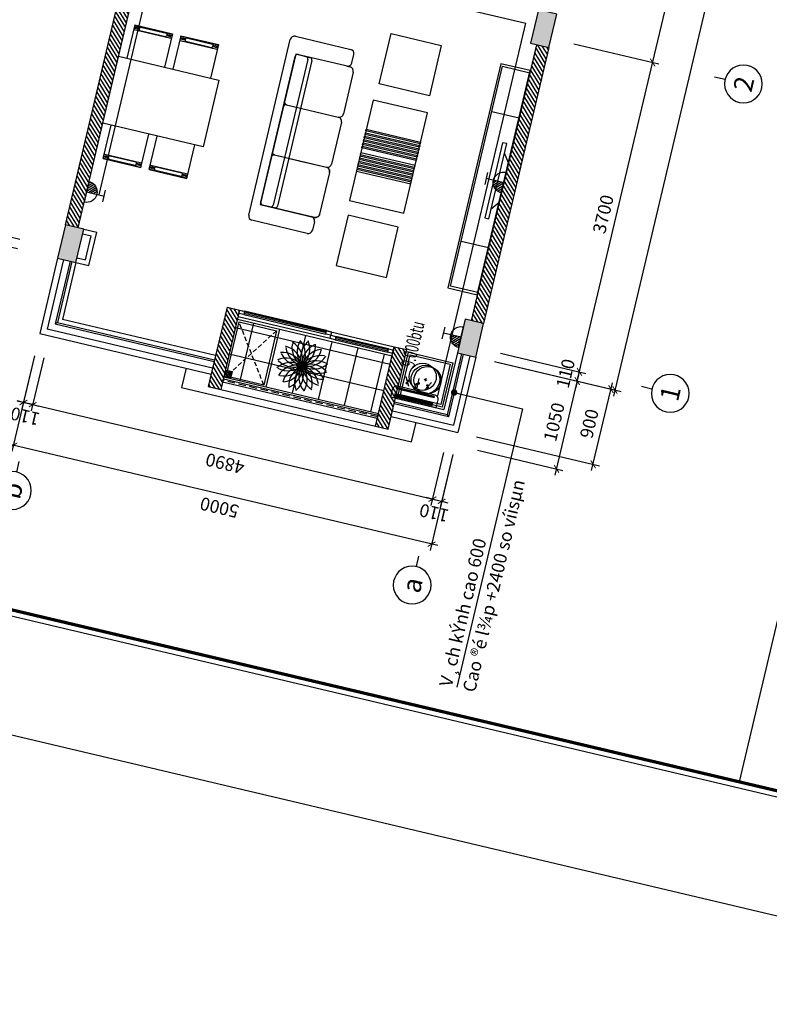
# Model space of a CAD drawing. Units: inches. Extents: x -103338 to 250463, y -476113 to 284901.
# Drawn here: x 124693 to 133416, y -126622 to -115165 of the extents above; entities that cross this region are included whole.
import ezdxf
from ezdxf.enums import TextEntityAlignment as Align

# ---------------------------------------------------------------- set-up
doc = ezdxf.new("R2010")
doc.units = ezdxf.units.IN
doc.header["$LTSCALE"] = 700
doc.header["$MEASUREMENT"] = 0
doc.header["$PDMODE"] = 2
doc.linetypes.add('HIDDEN', pattern=[0.375, 0.25, -0.125])
for name, color, linetype in [('@Cot-vach', 30, 'Continuous'), ('@Khuat', 39, 'Continuous'), ('Cat', 7, 'Continuous'), ('Cat2', 4, 'Continuous'), ('Cot-vach', 30, 'Continuous'), ('dien', 10, 'Continuous'), ('Dim', 9, 'Continuous'), ('Hatch', 250, 'Continuous'), ('i_Dim', 19, 'Continuous'), ('Khuat', 39, 'Continuous'), ('Net manh', 34, 'Continuous'), ('NoiThat', 250, 'Continuous'), ('TBD', 2, 'Continuous'), ('Text', 68, 'Continuous')]:
    doc.layers.add(name, color=color, linetype=linetype)
doc.styles.add('2', font='hoatbif.shx', dxfattribs={"width": 0.75})
doc.styles.get("Standard").update_dxf_attribs({"font": 'VHAVAN.ttf'})
doc.styles.add('VnAvant', font='VNAVAN.ttf')
doc.styles.add('VnAvantH', font='VHAVAN.ttf')
doc.dimstyles.new('D75 ok', dxfattribs={"dimscale": 75, "dimtxt": 2, "dimasz": 1, "dimexe": 1, "dimexo": 0, "dimgap": 1, "dimtad": 1, "dimdec": 0, "dimzin": 0, "dimdsep": 46, "dimtxsty": 'VnAvantH', "dimblk": 'ARCHTICK', "dimcen": 0, "dimdle": 1, "dimclrd": 256, "dimclre": 256, "dimclrt": 68, "dimadec": 0, "dimazin": 0, "dimtfac": 1, "dimtdec": 0, "dimtix": 1, "dimtmove": 2, "dimatfit": 3, "dimldrblk": 'DOT', "dimfxl": 100, "dimtolj": 1, "dimtzin": 0, "dimarcsym": 0})
pattern_1 = [(121.697705, (202543.105, -141916.033), (-31.906206, -19.703909), [])]
pattern_2 = [(121.697705, (288792.525, -162308.18), (-31.906206, -19.703909), [])]
pattern_3 = [(270, (27451.5325, 16537.238), (-7.4375, -4e-15), []), (180, (27451.533, 16537.238), (-2e-14, 29.75), [])]

# ---------------------------------------------------------------- blocks, each defined once
blk = doc.blocks.new('A$C4C01201D')
at = {"layer": 'Khuat', "linetype": 'HIDDEN', "lineweight": 0, "ltscale": 0.05}
for p, q in [((42, 0), (42, -84)), ((0, -43), (84, -43))]:
    blk.add_line(p, q, dxfattribs=at)
for points in [[(0, -84), (84, -84), (84, 0), (0, 0)], [(7, -77), (77, -77), (77, -7), (7, -7)]]:
    blk.add_lwpolyline(points, close=True, dxfattribs=at)
for radius in [27.3, 20.3]:
    blk.add_circle((42, -43), radius, dxfattribs=at)
blk = doc.blocks.new('A$C48D0348B')
at = {"layer": 'Khuat', "linetype": 'HIDDEN', "ltscale": 0.3}
for p, q in [((450, 0), (0, -650)), ((450, -650), (0, 0))]:
    blk.add_line(p, q, dxfattribs=at)
at = {"layer": 'NoiThat'}
blk.add_lwpolyline([(0, 0), (450, 0), (450, -650), (0, -650)], close=True, dxfattribs=at)
blk = doc.blocks.new('A$C3EA82FB1')
at = {"layer": 'NoiThat'}
for centre, start, end in [((-146, 205), 236.4708, 17.7672), ((-75, 240), 218.4708, 359.7672), ((-202, 150), 254.4708, 35.7672), ((-238, 80), 272.4708, 53.7672), ((-251, 3), 290.4708, 71.7672), ((150, 202), 164.4708, 305.7672), ((205, 146), 146.4708, 287.7672), ((240, 75), 128.4708, 269.7672), ((251, -3), 110.4708, 251.7672), ((-240, -75), 308.4708, 89.7672), ((3, 251), 200.4708, 341.7672), ((80, 238), 182.4708, 323.7672), ((238, -80), 92.4708, 233.7672), ((-150, -202), 344.4708, 125.7672), ((-80, -238), 2.4708, 143.7672), ((-205, -146), 326.4708, 107.7672), ((-3, -251), 20.4708, 161.7672), ((75, -240), 38.4708, 179.7672), ((146, -205), 56.4708, 197.7672), ((202, -150), 74.4708, 215.7672)]:
    blk.add_arc(centre, 251, start, end, dxfattribs=at)
blk = doc.blocks.new('A$C0C385AFB')
at = {"layer": 'Khuat'}
for p, q in [((-19, 0), (19, 0)), ((0, 19), (0, -19))]:
    blk.add_line(p, q, dxfattribs=at)
for centre, radius in [((-38, 25), 158), ((0, 0), 167), ((26, 0), 158)]:
    blk.add_circle(centre, radius, dxfattribs=at)
blk = doc.blocks.new('_ArchTick')
at = {"color": 0, "linetype": 'ByBlock', "const_width": 0.15}
blk.add_lwpolyline([(-0.5, -0.5), (0.5, 0.5)], dxfattribs=at)
blk = doc.blocks.new('*D211')
at = {"layer": 'Defpoints', "color": 0}
for p in [(130264, -119153), (131181, -119370), (130022, -120175)]:
    blk.add_point(p, dxfattribs=at)
at = {"layer": 'i_Dim', "lineweight": -2}
for p, q in [((130264, -119153), (131254, -119387)), ((130923, -120465), (131199, -119297)), ((130022, -120175), (131013, -120409))]:
    blk.add_line(p, q, dxfattribs=at)
at = {"layer": 'i_Dim', "lineweight": -2, "xscale": 75, "yscale": 75, "zscale": 75}
for p, rotation in [((131181, -119370), 76.69770487117738), ((130940, -120392), 256.6977048711774)]:
    blk.add_blockref('_ArchTick', p, dxfattribs=dict(at, rotation=rotation))
at = {"layer": 'i_Dim', "color": 68, "insert": (130912, -119846), "char_height": 150, "attachment_point": 5, "rotation": 76.6977, "style": 'VnAvantH'}
blk.add_mtext('\\A1;1050', dxfattribs=at)
blk = doc.blocks.new('_DOT')
at = {"color": 0, "linetype": 'ByBlock'}
blk.add_line((-0.5, 0), (-1, 0), dxfattribs=at)
at = {"color": 0, "linetype": 'ByBlock', "const_width": 0.5}
blk.add_lwpolyline([(-0.25, 0, 1), (0.25, 0, 1)], format="xyb", close=True, dxfattribs=at)
blk = doc.blocks.new('A$C44E9620A')
at = {"layer": 'NoiThat'}
for p, q in [((-800, -100), (-800, -550)), ((-800, -100), (-400, -100)), ((-790, -100), (-795, -105)), ((-795, -105), (-795, -545)), ((-778, -110), (-778, -123)), ((-778, -110), (-763, -110)), ((-763, -110), (-763, -123)), ((-750, -100), (-745, -105)), ((-745, -105), (-745, -545)), ((800, -100), (400, -100)), ((750, -100), (745, -105)), ((745, -105), (745, -545)), ((763, -110), (763, -123)), ((778, -110), (763, -110)), ((778, -110), (778, -123)), ((790, -100), (795, -105)), ((795, -105), (795, -545)), ((800, -100), (800, -550)), ((-790, -170), (-790, -480)), ((-780, -160), (-760, -160)), ((-778, -137), (-778, -160)), ((-763, -137), (-763, -160)), ((-750, -170), (-750, -480)), ((750, -170), (750, -480)), ((780, -160), (760, -160)), ((763, -137), (763, -160)), ((778, -137), (778, -160)), ((790, -170), (790, -480)), ((-800, -550), (-400, -550)), ((-790, -550), (-795, -545)), ((-780, -490), (-760, -490)), ((-778, -490), (-778, -513)), ((-778, -527), (-778, -540)), ((-778, -540), (-763, -540)), ((-763, -490), (-763, -513)), ((-763, -527), (-763, -540)), ((-750, -550), (-745, -545)), ((800, -550), (400, -550)), ((750, -550), (745, -545)), ((780, -490), (760, -490)), ((763, -490), (763, -513)), ((763, -527), (763, -540)), ((778, -540), (763, -540)), ((778, -490), (778, -513)), ((778, -527), (778, -540)), ((790, -550), (795, -545)), ((-800, -650), (-800, -1100)), ((-800, -650), (-400, -650)), ((-790, -650), (-795, -655)), ((-795, -655), (-795, -1095)), ((-778, -660), (-778, -673)), ((-778, -660), (-763, -660)), ((-778, -687), (-778, -710)), ((-763, -660), (-763, -673)), ((-763, -687), (-763, -710)), ((-750, -650), (-745, -655)), ((-745, -655), (-745, -1095)), ((800, -650), (400, -650)), ((750, -650), (745, -655)), ((745, -655), (745, -1095)), ((763, -660), (763, -673)), ((778, -660), (763, -660)), ((763, -687), (763, -710)), ((778, -660), (778, -673)), ((778, -687), (778, -710)), ((790, -650), (795, -655)), ((795, -655), (795, -1095)), ((800, -650), (800, -1100)), ((-790, -720), (-790, -1030)), ((-780, -710), (-760, -710)), ((-750, -720), (-750, -1030)), ((750, -720), (750, -1030)), ((780, -710), (760, -710)), ((790, -720), (790, -1030)), ((-800, -1100), (-400, -1100)), ((-790, -1100), (-795, -1095)), ((-780, -1040), (-760, -1040)), ((-778, -1040), (-778, -1063)), ((-778, -1077), (-778, -1090)), ((-778, -1090), (-763, -1090)), ((-763, -1040), (-763, -1063)), ((-763, -1077), (-763, -1090)), ((-750, -1100), (-745, -1095)), ((800, -1100), (400, -1100)), ((750, -1100), (745, -1095)), ((780, -1040), (760, -1040)), ((763, -1040), (763, -1063)), ((763, -1077), (763, -1090)), ((778, -1090), (763, -1090)), ((778, -1040), (778, -1063)), ((778, -1077), (778, -1090)), ((790, -1100), (795, -1095))]:
    blk.add_line(p, q, dxfattribs=at)
blk.add_lwpolyline([(-400, 0), (400, 0), (400, -1200), (-400, -1200)], close=True, dxfattribs=at)
for centre in [(-770, -130), (770, -130), (-770, -520), (770, -520), (-770, -680), (770, -680), (-770, -1070), (770, -1070)]:
    blk.add_circle(centre, 10, dxfattribs=at)
for centre, start, end in [((-780, -170), 90, 180), ((-760, -170), 0, 90), ((760, -170), 90, 180), ((780, -170), 0, 90), ((-780, -480), 180, 270), ((-760, -480), 270, 0), ((760, -480), 180, 270), ((780, -480), 270, 0), ((-780, -720), 90, 180), ((-760, -720), 0, 90), ((760, -720), 90, 180), ((780, -720), 0, 90), ((-780, -1030), 180, 270), ((-760, -1030), 270, 0), ((760, -1030), 180, 270), ((780, -1030), 270, 0)]:
    blk.add_arc(centre, 10, start, end, dxfattribs=at)
blk = doc.blocks.new('*D63')
at = {"layer": 'Defpoints', "color": 0}
for p in [(9331, 180244), (5631, 179311), (9331, 179311)]:
    blk.add_point(p, dxfattribs=at)
at = {"layer": 'i_Dim', "lineweight": -2}
for p, q in [((5556, 180244), (9406, 180244)), ((5631, 179311), (5631, 180319)), ((9331, 179311), (9331, 180319))]:
    blk.add_line(p, q, dxfattribs=at)
at = {"layer": 'i_Dim', "lineweight": -2, "xscale": 75, "yscale": 75, "zscale": 75, "rotation": 180.0000000000002}
blk.add_blockref('_ArchTick', (5631, 180244), dxfattribs=at)
at = {"layer": 'i_Dim', "lineweight": -2, "xscale": 75, "yscale": 75, "zscale": 75}
blk.add_blockref('_ArchTick', (9331, 180244), dxfattribs=at)
at = {"layer": 'i_Dim', "color": 68, "insert": (7481, 180397), "char_height": 150, "attachment_point": 5, "style": 'VnAvantH'}
blk.add_mtext('\\A1;3700', dxfattribs=at)
blk = doc.blocks.new('*D70')
at = {"layer": 'Defpoints', "color": 0}
for p in [(3797, 178833), (4355, 178833), (4355, 178723)]:
    blk.add_point(p, dxfattribs=at)
at = {"layer": 'i_Dim', "lineweight": -2}
for p, q in [((3797, 178833), (3797, 178908)), ((4355, 178833), (3722, 178833)), ((3797, 178723), (3797, 178833)), ((4355, 178723), (3722, 178723)), ((3797, 178723), (3797, 178648))]:
    blk.add_line(p, q, dxfattribs=at)
at = {"layer": 'i_Dim', "lineweight": -2, "xscale": 75, "yscale": 75, "zscale": 75}
for p, rotation in [((3797, 178833), 270.0000000000002), ((3797, 178723), 90.00000000000027)]:
    blk.add_blockref('_ArchTick', p, dxfattribs=dict(at, rotation=rotation))
at = {"layer": 'i_Dim', "color": 68, "insert": (3645, 178778), "char_height": 150, "attachment_point": 5, "rotation": 90, "style": 'VnAvantH'}
blk.add_mtext('\\A1;110', dxfattribs=at)
blk = doc.blocks.new('*D71')
at = {"layer": 'Defpoints', "color": 0}
for p in [(4355, 178833), (3797, 173943), (4355, 173943)]:
    blk.add_point(p, dxfattribs=at)
at = {"layer": 'i_Dim', "lineweight": -2}
for p, q in [((3797, 178908), (3797, 173868)), ((4355, 178833), (3722, 178833)), ((4355, 173943), (3722, 173943))]:
    blk.add_line(p, q, dxfattribs=at)
at = {"layer": 'i_Dim', "lineweight": -2, "xscale": 75, "yscale": 75, "zscale": 75}
for p, rotation in [((3797, 178833), 90.00000000000027), ((3797, 173943), 270.0000000000002)]:
    blk.add_blockref('_ArchTick', p, dxfattribs=dict(at, rotation=rotation))
at = {"layer": 'i_Dim', "color": 68, "insert": (3645, 176388), "char_height": 150, "attachment_point": 5, "rotation": 90, "style": 'VnAvantH'}
blk.add_mtext('\\A1;4890', dxfattribs=at)
blk = doc.blocks.new('*D72')
at = {"layer": 'Defpoints', "color": 0}
for p in [(4355, 173943), (3797, 173833), (4355, 173833)]:
    blk.add_point(p, dxfattribs=at)
at = {"layer": 'i_Dim', "lineweight": -2}
for p, q in [((4355, 173943), (3722, 173943)), ((3797, 173943), (3797, 174018)), ((3797, 173943), (3797, 173833)), ((4355, 173833), (3722, 173833)), ((3797, 173833), (3797, 173758))]:
    blk.add_line(p, q, dxfattribs=at)
at = {"layer": 'i_Dim', "lineweight": -2, "xscale": 75, "yscale": 75, "zscale": 75}
for p, rotation in [((3797, 173943), 270.0000000000002), ((3797, 173833), 90.00000000000027)]:
    blk.add_blockref('_ArchTick', p, dxfattribs=dict(at, rotation=rotation))
at = {"layer": 'i_Dim', "color": 68, "insert": (3645, 173888), "char_height": 150, "attachment_point": 5, "rotation": 90, "style": 'VnAvantH'}
blk.add_mtext('\\A1;110', dxfattribs=at)
blk = doc.blocks.new('*D73')
at = {"layer": 'Defpoints', "color": 0}
for p in [(3285, 178833), (4355, 178833), (4355, 173833)]:
    blk.add_point(p, dxfattribs=at)
at = {"layer": 'i_Dim', "lineweight": -2}
for p, q in [((3285, 173758), (3285, 178908)), ((4355, 178833), (3210, 178833)), ((4355, 173833), (3210, 173833))]:
    blk.add_line(p, q, dxfattribs=at)
at = {"layer": 'i_Dim', "lineweight": -2, "xscale": 75, "yscale": 75, "zscale": 75}
for p, rotation in [((3285, 178833), 90.00000000000027), ((3285, 173833), 270.0000000000002)]:
    blk.add_blockref('_ArchTick', p, dxfattribs=dict(at, rotation=rotation))
at = {"layer": 'i_Dim', "color": 68, "insert": (3132, 176333), "char_height": 150, "attachment_point": 5, "rotation": 90, "style": 'VnAvantH'}
blk.add_mtext('\\A1;5000', dxfattribs=at)
blk = doc.blocks.new('*D78')
at = {"layer": 'Defpoints', "color": 0}
for p in [(5521, 173562), (5631, 173562), (5631, 172619)]:
    blk.add_point(p, dxfattribs=at)
at = {"layer": 'i_Dim', "lineweight": -2}
for p, q in [((5521, 173562), (5521, 172544)), ((5631, 173562), (5631, 172544)), ((5521, 172619), (5446, 172619)), ((5521, 172619), (5631, 172619)), ((5631, 172619), (5706, 172619))]:
    blk.add_line(p, q, dxfattribs=at)
at = {"layer": 'i_Dim', "lineweight": -2, "xscale": 75, "yscale": 75, "zscale": 75}
blk.add_blockref('_ArchTick', (5521, 172619), dxfattribs=at)
at = {"layer": 'i_Dim', "lineweight": -2, "xscale": 75, "yscale": 75, "zscale": 75, "rotation": 180.0000000000002}
blk.add_blockref('_ArchTick', (5631, 172619), dxfattribs=at)
at = {"layer": 'i_Dim', "color": 68, "insert": (5576, 172772), "char_height": 150, "attachment_point": 5, "style": 'VnAvantH'}
blk.add_mtext('\\A1;110', dxfattribs=at)
blk = doc.blocks.new('*D79')
at = {"layer": 'Defpoints', "color": 0}
for p in [(5631, 173562), (9331, 173562), (9331, 172619)]:
    blk.add_point(p, dxfattribs=at)
at = {"layer": 'i_Dim', "lineweight": -2}
for p, q in [((5631, 173562), (5631, 172544)), ((9331, 173562), (9331, 172544)), ((5556, 172619), (9406, 172619))]:
    blk.add_line(p, q, dxfattribs=at)
at = {"layer": 'i_Dim', "lineweight": -2, "xscale": 75, "yscale": 75, "zscale": 75, "rotation": 180.0000000000002}
blk.add_blockref('_ArchTick', (5631, 172619), dxfattribs=at)
at = {"layer": 'i_Dim', "lineweight": -2, "xscale": 75, "yscale": 75, "zscale": 75}
blk.add_blockref('_ArchTick', (9331, 172619), dxfattribs=at)
at = {"layer": 'i_Dim', "color": 68, "insert": (7481, 172772), "char_height": 150, "attachment_point": 5, "style": 'VnAvantH'}
blk.add_mtext('\\A1;3700', dxfattribs=at)
blk = doc.blocks.new('*D80')
at = {"layer": 'Defpoints', "color": 0}
for p in [(9331, 173562), (13231, 173562), (13231, 172619)]:
    blk.add_point(p, dxfattribs=at)
at = {"layer": 'i_Dim', "lineweight": -2}
for p, q in [((9331, 173562), (9331, 172544)), ((13231, 173562), (13231, 172544)), ((9256, 172619), (13306, 172619))]:
    blk.add_line(p, q, dxfattribs=at)
at = {"layer": 'i_Dim', "lineweight": -2, "xscale": 75, "yscale": 75, "zscale": 75, "rotation": 180.0000000000002}
blk.add_blockref('_ArchTick', (9331, 172619), dxfattribs=at)
at = {"layer": 'i_Dim', "lineweight": -2, "xscale": 75, "yscale": 75, "zscale": 75}
blk.add_blockref('_ArchTick', (13231, 172619), dxfattribs=at)
at = {"layer": 'i_Dim', "color": 68, "insert": (11281, 172772), "char_height": 150, "attachment_point": 5, "style": 'VnAvantH'}
blk.add_mtext('\\A1;3900', dxfattribs=at)
blk = doc.blocks.new('A$C73C86EC5')
at = {"layer": 'Text'}
blk.add_line((0, 0), (0, -125), dxfattribs=at)
blk.add_circle((0, 220), 220, dxfattribs=at)
blk = doc.blocks.new('*D86')
at = {"layer": 'Defpoints', "color": 0}
for p in [(5521, 180244), (5521, 179311), (5631, 179311)]:
    blk.add_point(p, dxfattribs=at)
at = {"layer": 'i_Dim', "lineweight": -2}
for p, q in [((5521, 180244), (5446, 180244)), ((5521, 179311), (5521, 180319)), ((5631, 180244), (5521, 180244)), ((5631, 179311), (5631, 180319)), ((5631, 180244), (5706, 180244))]:
    blk.add_line(p, q, dxfattribs=at)
at = {"layer": 'i_Dim', "lineweight": -2, "xscale": 75, "yscale": 75, "zscale": 75}
blk.add_blockref('_ArchTick', (5521, 180244), dxfattribs=at)
at = {"layer": 'i_Dim', "lineweight": -2, "xscale": 75, "yscale": 75, "zscale": 75, "rotation": 180.0000000000002}
blk.add_blockref('_ArchTick', (5631, 180244), dxfattribs=at)
at = {"layer": 'i_Dim', "color": 68, "insert": (5576, 180397), "char_height": 150, "attachment_point": 5, "style": 'VnAvantH'}
blk.add_mtext('\\A1;110', dxfattribs=at)
blk = doc.blocks.new('*D87')
at = {"layer": 'Defpoints', "color": 0}
for p in [(5521, 173562), (27331, 173562), (5521, 172169)]:
    blk.add_point(p, dxfattribs=at)
at = {"layer": 'i_Dim', "lineweight": -2}
for p, q in [((5521, 173562), (5521, 172094)), ((27331, 173562), (27331, 172094)), ((27406, 172169), (5446, 172169))]:
    blk.add_line(p, q, dxfattribs=at)
at = {"layer": 'i_Dim', "lineweight": -2, "xscale": 75, "yscale": 75, "zscale": 75, "rotation": 180.0000000000002}
blk.add_blockref('_ArchTick', (5521, 172169), dxfattribs=at)
at = {"layer": 'i_Dim', "lineweight": -2, "xscale": 75, "yscale": 75, "zscale": 75}
blk.add_blockref('_ArchTick', (27331, 172169), dxfattribs=at)
at = {"layer": 'i_Dim', "color": 68, "insert": (16426, 172322), "char_height": 150, "attachment_point": 5, "style": 'VnAvantH'}
blk.add_mtext('\\A1;21810', dxfattribs=at)
blk = doc.blocks.new('A$C6FBA217C')
at = {"layer": 'NoiThat', "ltscale": 0.5}
for p, q in [((70, 450), (70, -450)), ((120, 450), (70, 450)), ((120, -450), (120, 450)), ((0, 237), (70, 335)), ((0, 237), (0, -237)), ((0, -237), (70, -335)), ((70, -450), (120, -450))]:
    blk.add_line(p, q, dxfattribs=at)
blk = doc.blocks.new('A$C28300ACF')
at = {"layer": 'Khuat'}
h = blk.add_hatch(dxfattribs=at)
h.set_pattern_fill('BTCT', color=256, scale=8, angle=-256.6977)
h.set_pattern_definition([(50, (6632.724, -175484.37), (71.726018, -6.275213), [7.5, -82.5]), (355, (6632.724, -175484.37), (-13.875133, 75.219213), [6, -66]), (100.4514, (6638.7, -175484.89), (57.850938, 68.943954), [6.37402, -70.11421]), (46.1842, (6632.72, -175464.37), (106.724105, -16.5519), [11.25, -123.75]), (96.6356, (6641.62, -175465.75), (93.46627, 97.41179), [9.56103, -105.1713]), (351.1842, (6632.72, -175464.37), (93.466195, 97.41186), [9, -99]), (21, (6642.724, -175469.37), (59.690705, -40.26189), [7.5, -82.5]), (326, (6642.724, -175469.37), (24.331533, 72.515005), [6, -66]), (71.4514, (6647.7, -175472.726), (84.022263, 32.25305), [6.37402, -70.11421]), (37.5, (6632.724, -175484.37), (1.2159855, 33.2893854), [0, -65.2, 0, -67, 0, -66.25]), (7.5, (6632.724, -175484.37), (26.306954, 39.441171), [0, -38.2, 0, -63.7, 0, -25.25]), (327.5, (6610.424, -175484.37), (53.3822436, -2.255487), [0, -25, 0, -78, 0, -103.5]), (317.5, (6600.424, -175484.37), (58.318617, 10.010498), [0, -32.5, 0, -51.8, 0, -73.5]), (45, (6632.724, -175484.37), (-26.516504, 26.516504), []), (45, (6650.4, -175484.37), (-26.516504, 26.516504), [])])
h.paths.add_polyline_path([(0, -220), (400, -220), (400, 0), (0, 0)])
h.paths.add_polyline_path([(3700, -220), (4100, -220), (4100, 0), (3700, 0)])
h.paths.add_polyline_path([(7420, -220), (7820, -220), (7820, 0), (7420, 0)])
h.paths.add_polyline_path([(10750, -170), (11150, -170), (11150, 50), (10750, 50)])
h.paths.add_polyline_path([(12740, -170), (13140, -170), (13140, 50), (12740, 50)])
h.paths.add_polyline_path([(16490, -130), (16890, -130), (16890, 90), (16490, 90)])
h.paths.add_polyline_path([(21410, -130), (21810, -130), (21810, 90), (21410, 90)])
h.paths.add_polyline_path([(21410, -5000), (21810, -5000), (21810, -4780), (21410, -4780)])
h.paths.add_polyline_path([(16490, -5000), (16890, -5000), (16890, -4780), (16490, -4780)])
h.paths.add_polyline_path([(12920, -5000), (13140, -5000), (13140, -4600), (12920, -4600)])
h.paths.add_polyline_path([(12920, -3210), (13140, -3210), (13140, -2810), (12920, -2810)])
h.paths.add_polyline_path([(10750, -3210), (10970, -3210), (10970, -2810), (10750, -2810)])
h.paths.add_polyline_path([(10750, -5000), (10970, -5000), (10970, -4600), (10750, -4600)])
h.paths.add_polyline_path([(7420, -5000), (7820, -5000), (7820, -4780), (7420, -4780)])
h.paths.add_polyline_path([(3700, -5000), (4100, -5000), (4100, -4780), (3700, -4780)])
h.paths.add_polyline_path([(0, -5000), (400, -5000), (400, -4780), (0, -4780)])
at = {"layer": 'Cot-vach'}
for points in [[(0, -220), (400, -220), (400, 0), (0, 0)], [(0, -5000), (400, -5000), (400, -4780), (0, -4780)], [(3700, -5000), (4100, -5000), (4100, -4780), (3700, -4780)]]:
    blk.add_lwpolyline(points, close=True, dxfattribs=at)
blk = doc.blocks.new('*D213')
at = {"layer": 'Defpoints', "color": 0}
for p in [(130217, -119142), (131573, -119463), (130010, -120018)]:
    blk.add_point(p, dxfattribs=at)
at = {"layer": 'i_Dim', "lineweight": -2}
for p, q in [((130217, -119142), (131646, -119480)), ((131348, -120412), (131590, -119390)), ((130010, -120018), (131438, -120356))]:
    blk.add_line(p, q, dxfattribs=at)
at = {"layer": 'i_Dim', "lineweight": -2, "xscale": 75, "yscale": 75, "zscale": 75}
for p, rotation in [((131573, -119463), 76.69770487117738), ((131366, -120339), 256.6977048711774)]:
    blk.add_blockref('_ArchTick', p, dxfattribs=dict(at, rotation=rotation))
at = {"layer": 'i_Dim', "color": 68, "insert": (131321, -119865), "char_height": 150, "attachment_point": 5, "rotation": 76.6977, "style": 'VnAvantH'}
blk.add_mtext('\\A1;900', dxfattribs=at)
blk = doc.blocks.new('A$C526B7A83')
at = {"layer": 'NoiThat', "linetype": 'ByBlock'}
for p, q in [((0, -1050), (0, 1050)), ((50, 1100), (710, 1100)), ((760, 950), (760, 1050)), ((750, 900), (100, 900)), ((100, 900), (100, -900)), ((100, -870), (100, 870)), ((130, 900), (270, 900)), ((250, 870), (250, -870)), ((300, 870), (300, -870)), ((710, 900), (750, 900)), ((800, 850), (800, 350)), ((130, 300), (750, 300)), ((750, 300), (750, 300)), ((800, 250), (800, -250)), ((130, -300), (750, -300)), ((750, -300), (750, -300)), ((800, -350), (800, -850)), ((100, -900), (750, -900)), ((270, -900), (130, -900)), ((270, -900), (130, -900)), ((750, -900), (750, -900)), ((760, -950), (760, -1050)), ((710, -1100), (50, -1100))]:
    blk.add_line(p, q, dxfattribs=at)
at = {"layer": 'NoiThat', "ltscale": 0.5}
blk.add_lwpolyline([(440, -300), (750, -300, -0.198912), (785, -315, -0.198912), (800, -350), (800, -850, -0.414214), (750, -900), (130, -900, -0.414214), (100, -870), (100, -330, -0.414214), (130, -300)], format="xyb", close=True, dxfattribs=at)
at = {"layer": 'NoiThat', "linetype": 'ByBlock'}
for centre, radius, start, end in [((50, 1050), 50, 90, 180), ((710, 1050), 50, 0, 90), ((710, 950), 50, 270, 0), ((130, 870), 30, 90, 180), ((220, 870), 30, 0, 90), ((270, 870), 30, 0, 90), ((750, 850), 50, 0, 90), ((750, 350), 50, 270, 0), ((130, 330), 30, 180, 270), ((130, 270), 30, 90, 180), ((750, 250), 50, 0, 90), ((130, -270), 30, 180, 270), ((130, -330), 30, 90, 180), ((750, -250), 50, 270, 0), ((750, -350), 50, 0, 90), ((130, -870), 30, 180, 270), ((220, -870), 30, 270, 0), ((270, -870), 30, 270, 0), ((710, -950), 50, 0, 90), ((750, -850), 50, 270, 0), ((50, -1050), 50, 180, 270), ((710, -1050), 50, 270, 0)]:
    blk.add_arc(centre, radius, start, end, dxfattribs=at)
blk = doc.blocks.new('A$C07A9764E')
at = {"layer": 'NoiThat'}
for points in [[(0, 600), (-650, 600), (-650, -600), (0, -600)], [(0, 250), (0, 230), (-650, 230), (-650, 250)], [(0, 210), (0, 190), (-650, 190), (-650, 210)], [(0, 170), (0, 150), (-650, 150), (-650, 170)], [(0, 130), (0, 110), (-650, 110), (-650, 130)], [(0, 90), (0, 70), (-650, 70), (-650, 90)], [(0, 50), (0, 30), (-650, 30), (-650, 50)], [(0, -50), (0, -30), (-650, -30), (-650, -50)], [(0, -90), (0, -70), (-650, -70), (-650, -90)], [(0, -130), (0, -110), (-650, -110), (-650, -130)], [(0, -170), (0, -150), (-650, -150), (-650, -170)], [(0, -210), (0, -190), (-650, -190), (-650, -210)], [(0, -250), (0, -230), (-650, -230), (-650, -250)]]:
    blk.add_lwpolyline(points, close=True, dxfattribs=at)
blk = doc.blocks.new('O8')
at = {"layer": 'TBD'}
h = blk.add_hatch(dxfattribs=at)
h.set_pattern_fill('ANSI31', scale=275, angle=90, style=0)
h.set_pattern_definition([(45, (405143.532, 115158.918), (24.3067956, -24.3067956), [])])
h.paths.add_polyline_path([(0, 0), (192.5, 0, 0.4142136), (0, 192.5)])
for p, q in [((-110, 330), (110, 330)), ((0, 0), (0, 330)), ((192.5, 0), (-192.5, 0))]:
    blk.add_line(p, q, dxfattribs=at)
blk.add_arc((0, 0), 192.5, 0, 180, dxfattribs=at)
blk = doc.blocks.new('A$C2DDE7C76')
at = {"layer": 'TBD'}
h = blk.add_hatch(dxfattribs=at)
h.set_pattern_fill('GRATE', color=256, scale=425, angle=450, style=0)
h.set_pattern_definition(pattern_3)
h.paths.add_polyline_path([(15, 491), (15, 39), (48, 39), (48, 491)])
h = blk.add_hatch(dxfattribs=at)
h.set_pattern_fill('GRATE', color=256, scale=425, angle=450, style=0)
h.set_pattern_definition(pattern_3)
h.paths.add_polyline_path([(110, 491), (110, 39), (124, 39), (124, 491)])
for p, q in [((95, 538), (0, 538)), ((0, 538), (0, 0)), ((143, 48), (143, 490)), ((0, 0), (95, 0))]:
    blk.add_line(p, q, dxfattribs=at)
at = {"layer": 'TBD', "linetype": 'ByBlock'}
for p, q in [((271, 422), (172, 365)), ((286, 269), (172, 269)), ((271, 116), (172, 173))]:
    blk.add_line(p, q, dxfattribs=at)
at = {"layer": 'TBD'}
for points in [[(15, 491), (48, 491), (48, 39), (15, 39)], [(110, 491), (124, 491), (124, 39), (110, 39)]]:
    blk.add_lwpolyline(points, close=True, dxfattribs=at)
at = {"layer": 'TBD', "linetype": 'ByBlock'}
for points in [[(214, 389, 0.004926), (213, 391, 0.042688), (207, 398, 0.084959), (199, 403, 0.238163), (196, 403, 0.238163), (194, 400, 0.084959), (195, 391, 0.042688), (198, 382, 0.004926), (199, 380, 0.031484)], [(214, 389, 0.004926), (216, 388, 0.042688), (222, 381, 0.084959), (229, 376, 0.238163), (233, 376, 0.238163), (235, 379, 0.084959), (234, 387, 0.042688), (231, 397, 0.004926), (230, 399, 0.031484)], [(221, 269, -0.004926), (221, 267, -0.042688), (219, 257, -0.084959), (215, 250, -0.238163), (212, 248, -0.238163), (209, 250, -0.084959), (205, 257, -0.042688), (203, 267, -0.004926), (203, 269, -0.031484)], [(221, 269, -0.004926), (221, 271, -0.042688), (223, 280, -0.084959), (227, 288, -0.238163), (230, 290, -0.238163), (233, 288, -0.084959), (237, 280, -0.042688), (239, 271, -0.004926), (239, 269, -0.031484)], [(214, 148, -0.004926), (213, 147, -0.042688), (207, 140, -0.084959), (199, 135, -0.238163), (196, 135, -0.238163), (194, 138, -0.084959), (195, 147, -0.042688), (198, 156, -0.004926), (199, 158, -0.031484)], [(214, 148, -0.004926), (216, 150, -0.042688), (222, 157, -0.084959), (229, 162, -0.238163), (233, 162, -0.238163), (235, 159, -0.084959), (234, 150, -0.042688), (231, 141, -0.004926), (230, 139, -0.031484)]]:
    blk.add_lwpolyline(points, format="xyb", dxfattribs=at)
at = {"layer": 'TBD'}
for centre, start, end in [((95, 490), 0, 90), ((95, 48), 270, 0)]:
    blk.add_arc(centre, 47.6, start, end, dxfattribs=at)
at = {"layer": 'TBD', "linetype": 'ByBlock'}
for points in [[(257, 409), (253, 417), (280, 427)], [(268, 274), (268, 264), (297, 269)]]:
    blk.add_solid(points, dxfattribs=at)
at = {"layer": 'TBD', "color": 2, "linetype": 'ByBlock'}
blk.add_solid([(257, 129), (253, 121), (280, 111)], dxfattribs=at)
blk = doc.blocks.new('A$C58C068F7')
at = {"layer": 'Cat', "const_width": 37.3}
blk.add_lwpolyline([(1417, 21709), (30885, 21709), (30885, 448), (1417, 448)], close=True, dxfattribs=at)
at = {"layer": 'Net manh'}
for points in [[(0, 0), (31333, 0), (31333, 22157), (0, 22157)], [(1343, 21784), (30960, 21784), (30960, 373), (1343, 373)]]:
    blk.add_lwpolyline(points, close=True, dxfattribs=at)
blk = doc.blocks.new('truc')
at = {"layer": 'Dim'}
for p, xscale, rotation in [((2990, 178723.1), -1, 90), ((2990, 173943.1), -1, 90), ((5631.4, 171753.6), -0.9999999999999998, 180), ((9331.4, 171753.6), -0.9999999999999998, 180)]:
    blk.add_blockref('A$C73C86EC5', p, dxfattribs=dict(at, xscale=xscale, rotation=rotation))
at = {"layer": 'Text'}
for s, p in [('b', (2770, 178723.1)), ('a', (2770, 173943.1)), ('1', (5631.4, 171533.6)), ('2', (9331.4, 171530))]:
    blk.add_text(s, height=220, dxfattribs=at).set_placement(p, align=Align.MIDDLE_CENTER)
at = {"layer": 'i_Dim'}
for base, p1, p2, picture, middle in [((5521.4, 180244.1), (5631.4, 179310.9), (5521.4, 179310.9), '*D86', (5576.4, 180396.7)), ((9331.4, 180244.1), (5631.4, 179310.9), (9331.4, 179310.9), '*D63', (7481.4, 180396.7)), ((5631.4, 172619.1), (5521.4, 173562), (5631.4, 173562), '*D78', (5576.4, 172771.6)), ((5521.4, 172169.1), (27331.4, 173562), (5521.4, 173562), '*D87', (16426.4, 172321.6)), ((9331.4, 172619.1), (5631.4, 173562), (9331.4, 173562), '*D79', (7481.4, 172771.6)), ((13231.4, 172619.1), (9331.4, 173562), (13231.4, 173562), '*D80', (11281.4, 172771.6))]:
    dim = blk.add_linear_dim(base=base, p1=p1, p2=p2, dimstyle='D75 ok', dxfattribs=at)
    dim.commit()
    dim.dimension.update_dxf_attribs({"geometry": picture, "text_midpoint": middle})
for base, p1, p2, picture, middle in [((3284.5, 178833.1), (4355.3, 173833.1), (4355.3, 178833.1), '*D73', (3132, 176333.1)), ((3797.4, 178833.1), (4355.3, 178723.1), (4355.3, 178833.1), '*D70', (3644.8, 178778.1)), ((3797.4, 173943.1), (4355.3, 178833.1), (4355.3, 173943.1), '*D71', (3644.8, 176388.1)), ((3797.4, 173833.1), (4355.3, 173943.1), (4355.3, 173833.1), '*D72', (3644.8, 173888.1))]:
    dim = blk.add_linear_dim(base=base, p1=p1, p2=p2, angle=90, dimstyle='D75 ok', dxfattribs=at)
    dim.commit()
    dim.dimension.update_dxf_attribs({"geometry": picture, "text_midpoint": middle})

msp = doc.modelspace()

# ---------------------------------------------------------------- hatches: boundary and pattern name
at = {"layer": '@Khuat'}
h = msp.add_hatch(dxfattribs=at)
h.set_pattern_fill('ANSI31', color=256, scale=300)
h.set_pattern_definition(pattern_2)
h.paths.add_polyline_path([(125985.3, -114339.7), (125226, -117551.1), (125372, -117585.6), (126131.3, -114374.2)])
h = msp.add_hatch(dxfattribs=at)
h.set_pattern_fill('ANSI31', color=256, scale=300)
h.set_pattern_definition(pattern_2)
h.paths.add_polyline_path([(130705.2, -115455.6), (129945.9, -118667), (130091.9, -118701.6), (130851.2, -115490.1)])
h = msp.add_hatch(dxfattribs=at)
h.set_pattern_fill('ANSI31', color=256, scale=300)
h.set_pattern_definition(pattern_1)
h.paths.add_polyline_path([(127106, -118509.4), (126887.4, -119433.9), (127033.4, -119468.4), (127252, -118543.9)])
h = msp.add_hatch(dxfattribs=at)
h.set_pattern_fill('ANSI31', color=256, scale=300)
h.set_pattern_definition(pattern_1)
h.paths.add_polyline_path([(129052.3, -118969.6), (128833.8, -119894.1), (128979.7, -119928.6), (129198.3, -119004.1)])
at = {"layer": 'Hatch'}
h = msp.add_hatch(dxfattribs=at)
h.set_pattern_fill('ANSI37', color=256, scale=2500, angle=45)
h.set_pattern_definition([(166.698, (127089.14, -118721.2), (-71.903, -304.116), []), (256.698, (127089.14, -118721.2), (304.116, -71.903), [])])
h.paths.add_polyline_path([(127226.7, -118650.9), (127067.9, -119322.4), (128868.3, -119748.1), (129027, -119076.6)])

# ---------------------------------------------------------------- linework, layer by layer
at = {"layer": 'Cat'}
for p, q in [((125226, -117551.1), (125985.3, -114339.7)), ((125372, -117585.6), (126131.3, -114374.2)), ((130705.2, -115455.6), (129945.9, -118667)), ((130851.2, -115490.1), (130091.9, -118701.6)), ((127106, -118509.4), (126887.4, -119433.9)), ((127252, -118543.9), (127033.4, -119468.4)), ((127106, -118509.4), (127252, -118543.9)), ((128833.8, -119894.1), (129052.3, -118969.6)), ((128979.7, -119928.6), (129198.3, -119004.1)), ((129052.3, -118969.6), (129198.3, -119004.1)), ((126887.4, -119433.9), (127033.4, -119468.4)), ((128833.8, -119894.1), (128979.7, -119928.6))]:
    msp.add_line(p, q, dxfattribs=at)
at = {"layer": 'Cat2'}
for p, q in [((125427.5, -117655.3), (125524.8, -117678.3)), ((125440.1, -117601.7), (125591, -117637.4)), ((125499, -118026.7), (125591, -117637.4)), ((125458.1, -117960.5), (125524.8, -117678.3)), ((125348.1, -117991), (125499, -118026.7)), ((125360.8, -117937.5), (125458.1, -117960.5))]:
    msp.add_line(p, q, dxfattribs=at)
at = {"layer": 'dien'}
for p, q in [((125618.9, -117202.9), (127873.9, -107665.1)), ((128243.8, -114653.3), (130583.7, -115206.5)), ((129555.1, -119556.8), (130583.7, -115206.5))]:
    msp.add_line(p, q, dxfattribs=at)
at = {"layer": 'Khuat'}
for p, q in [((130187.7, -116232), (130504, -116306.8)), ((129830.9, -117741.1), (130147.2, -117815.9)), ((127252, -118543.9), (129052.3, -118969.6)), ((128264.1, -118783.2), (127310.4, -118557.7)), ((127226.7, -118650.9), (129027, -119076.6)), ((128304.1, -118874.8), (127233.6, -118621.7)), ((127301.2, -118596.6), (128254.9, -118822.1)), ((128362.4, -118888.7), (128975.5, -119033.6)), ((128984.7, -118994.7), (128371.7, -118849.7))]:
    msp.add_line(p, q, dxfattribs=at)
at = {"layer": 'Khuat', "linetype": 'HIDDEN', "ltscale": 0.5}
msp.add_line((128859.1, -119787), (127058.7, -119361.4), dxfattribs=at)
at = {"layer": 'Khuat'}
for points in [[(130023, -118341), (129706.7, -118266.3), (130311.9, -115706.8), (130628.1, -115781.6)], [(126630, -119218.9), (126577.1, -119442.7), (129253.3, -120075.5), (129306.2, -119851.6)]]:
    msp.add_lwpolyline(points, dxfattribs=at)
msp.add_lwpolyline([(129235.5, -119064.2), (129702.6, -119174.7), (129592.1, -119641.8), (129125, -119531.4)], close=True, dxfattribs=at)
at = {"layer": 'Net manh'}
for p, q in [((125202.1, -117956.5), (125011.2, -118764.2)), ((125348.1, -117991), (125191.6, -118652.8)), ((126972.6, -119073.8), (125191.6, -118652.8)), ((126938, -119219.8), (125011.2, -118764.2)), ((129785.8, -119040.2), (129629.3, -119702)), ((129931.7, -119074.7), (129740.8, -119882.5)), ((127033.4, -119468.4), (128833.8, -119894.1)), ((129064.9, -119568.5), (129629.3, -119702)), ((129030.4, -119714.5), (129740.8, -119882.5))]:
    msp.add_line(p, q, dxfattribs=at)
for points in [[(127242.8, -118582.8), (127252, -118543.9), (127310.4, -118557.7), (127301.2, -118596.6)], [(128254.9, -118822.1), (128264.1, -118783.2), (128322.5, -118797), (128313.3, -118835.9)], [(128304.1, -118874.8), (128313.3, -118835.9), (128371.7, -118849.7), (128362.4, -118888.7)], [(128975.5, -119033.6), (128984.7, -118994.7), (129043.1, -119008.5), (129033.9, -119047.4)]]:
    msp.add_lwpolyline(points, close=True, dxfattribs=at)
at = {"layer": 'NoiThat'}
for p, q in [((125134, -117940.4), (124926.9, -118816.2)), ((128261.2, -118795.4), (127307.5, -118569.9)), ((125131.5, -118689.9), (125107.4, -118704.8)), ((128257.7, -118809.9), (127304, -118584.5)), ((124926.9, -118816.2), (126921.9, -119287.9)), ((128978.4, -119021.4), (128365.3, -118876.5)), ((128981.9, -119006.8), (128368.8, -118861.9)), ((129999.9, -119090.8), (129792.8, -119966.7)), ((127067.9, -119322.4), (128868.3, -119748.1)), ((129014.2, -119782.6), (129792.8, -119966.7)), ((129666.5, -119762.1), (129681.3, -119786.2))]:
    msp.add_line(p, q, dxfattribs=at)
at = {"layer": 'NoiThat', "ltscale": 0.5}
for points in [[(129598.3, -115465.1), (129460.3, -116049), (128876.4, -115911), (129014.4, -115327.1)], [(128960.5, -118162.8), (129098.6, -117578.9), (128514.7, -117440.8), (128376.6, -118024.7)]]:
    msp.add_lwpolyline(points, close=True, dxfattribs=at)
at = {"layer": 'NoiThat'}
for points in [[(130017.2, -118365.4), (130633.9, -115757.3), (130293.3, -115676.7), (129676.6, -118284.8)], [(129216.9, -119034.2), (129732.7, -119156.1), (129610.7, -119671.9), (129094.9, -119549.9)], [(127063.3, -119341.9), (128863.7, -119767.6), (128854.5, -119806.5), (127054.1, -119380.8)]]:
    msp.add_lwpolyline(points, close=True, dxfattribs=at)
for points in [[(125280, -117974.9), (125107.4, -118704.8), (126956.4, -119141.9)], [(125299.5, -117979.5), (125131.5, -118689.9), (126961, -119122.5)], [(129853.9, -119056.3), (129681.3, -119786.2), (129048.8, -119636.6)], [(129834.4, -119051.7), (129666.5, -119762.1), (129053.4, -119617.2)]]:
    msp.add_lwpolyline(points, dxfattribs=at)
at = {"layer": 'Text'}
msp.add_lwpolyline([(133069.3, -124033.7), (136771.3, -108376), (139156.8, -108940), (135454.9, -124597.7)], close=True, dxfattribs=at)

# ---------------------------------------------------------------- block references
at = {"layer": '@Cot-vach', "rotation": 76.6977048710272}
msp.add_blockref('A$C28300ACF', (125134, -117940.4), dxfattribs=at)
at = {"layer": 'Cat', "rotation": 76.69770487203596}
msp.add_blockref('A$C58C068F7', (137856, -126621.9), dxfattribs=at)
at = {"layer": 'Khuat'}
for name, p, rotation in [('A$C0C385AFB', (129413.8, -119353), 346.6977048710807), ('A$C4C01201D', (127149.7, -119341.8), 166.6977048710807)]:
    msp.add_blockref(name, p, dxfattribs=dict(at, rotation=rotation))
at = {"layer": 'NoiThat'}
for name, p, rotation in [('A$C44E9620A', (125751.7, -115979.9), 76.69770487123006), ('A$C07A9764E', (129300.5, -116833.3), 346.6977048710807), ('A$C6FBA217C', (130325.6, -117061.3), 166.6977048710807), ('A$C48D0348B', (127245.2, -118681), 346.6977048710807)]:
    msp.add_blockref(name, p, dxfattribs=dict(at, rotation=rotation))
at = {"layer": 'NoiThat', "ltscale": 0.5}
for name, p, rotation in [('A$C526B7A83', (127600.7, -116417.1), 346.6977048710807), ('A$C3EA82FB1', (127979.9, -119191.6), 76.6977048710272)]:
    msp.add_blockref(name, p, dxfattribs=dict(at, rotation=rotation))
at = {"layer": 'TBD'}
for name, p, xscale, yscale, zscale, rotation in [('O8', (130325.6, -117061.3), -0.6399999998728974, 0.6400000000430737, 0.6400000000000001, 76.6977048709729), ('O8', (125470.8, -117167.9), -0.6399999998728974, 0.6400000000430737, 0.6400000000000001, 256.697704870973), ('O8', (129828.5, -118859.7), -0.6399999998728974, 0.6400000000430737, 0.6400000000000001, 76.6977048709729), ('A$C2DDE7C76', (129010.3, -119555.6), -1.003941399489061, 1.003941399510949, 1.003941399568696, 256.6977048713944)]:
    msp.add_blockref(name, p, dxfattribs=dict(at, xscale=xscale, yscale=yscale, zscale=zscale, rotation=rotation))
at = {"layer": 'Text', "rotation": 76.6977048710272}
msp.add_blockref('truc', (297898.6, -164461.1), dxfattribs=at)

# ---------------------------------------------------------------- texts
at = {"layer": 'TBD', "style": '2', "width": 0.6}
msp.add_text('9.000btu', height=160, rotation=76.6977, dxfattribs=at).set_placement((129283.7, -119219.3))
at = {"layer": 'Text', "style": 'VnAvant'}
for s, p in [('Cao ®é l¾p +2400 so víisµn', (129991.2, -123000.9)), ('V¸ch kÝnh cao 600', (129719.2, -122936.6))]:
    msp.add_text(s, height=150, rotation=76.6977, dxfattribs=at).set_placement(p)

# ---------------------------------------------------------------- dimensions: what is measured, and where the dimension line sits
at = {"layer": 'i_Dim'}
for base, p1, p2, picture, middle in [((131572.6, -119462.7), (130009.9, -120018), (130217, -119142.2), '*D213', (131320.6, -119865.5)), ((131181.4, -119370.2), (130022.1, -120175), (130263.7, -119153.2), '*D211', (130912.1, -119846))]:
    dim = msp.add_linear_dim(base=base, p1=p1, p2=p2, angle=76.6977, dimstyle='D75 ok', dxfattribs=at)
    dim.commit()
    dim.dimension.update_dxf_attribs({"geometry": picture, "text_midpoint": middle})

# ---------------------------------------------------------------- leaders
at = {"layer": 'Text'}
msp.add_leader([(129748.2, -119503.4), (130544.7, -119691.7), (129779, -122929.9)], dimstyle='D75 ok', override={"dimgap": 1, "dimtad": 0}, dxfattribs=at)

doc.saveas('drawing.dxf')
